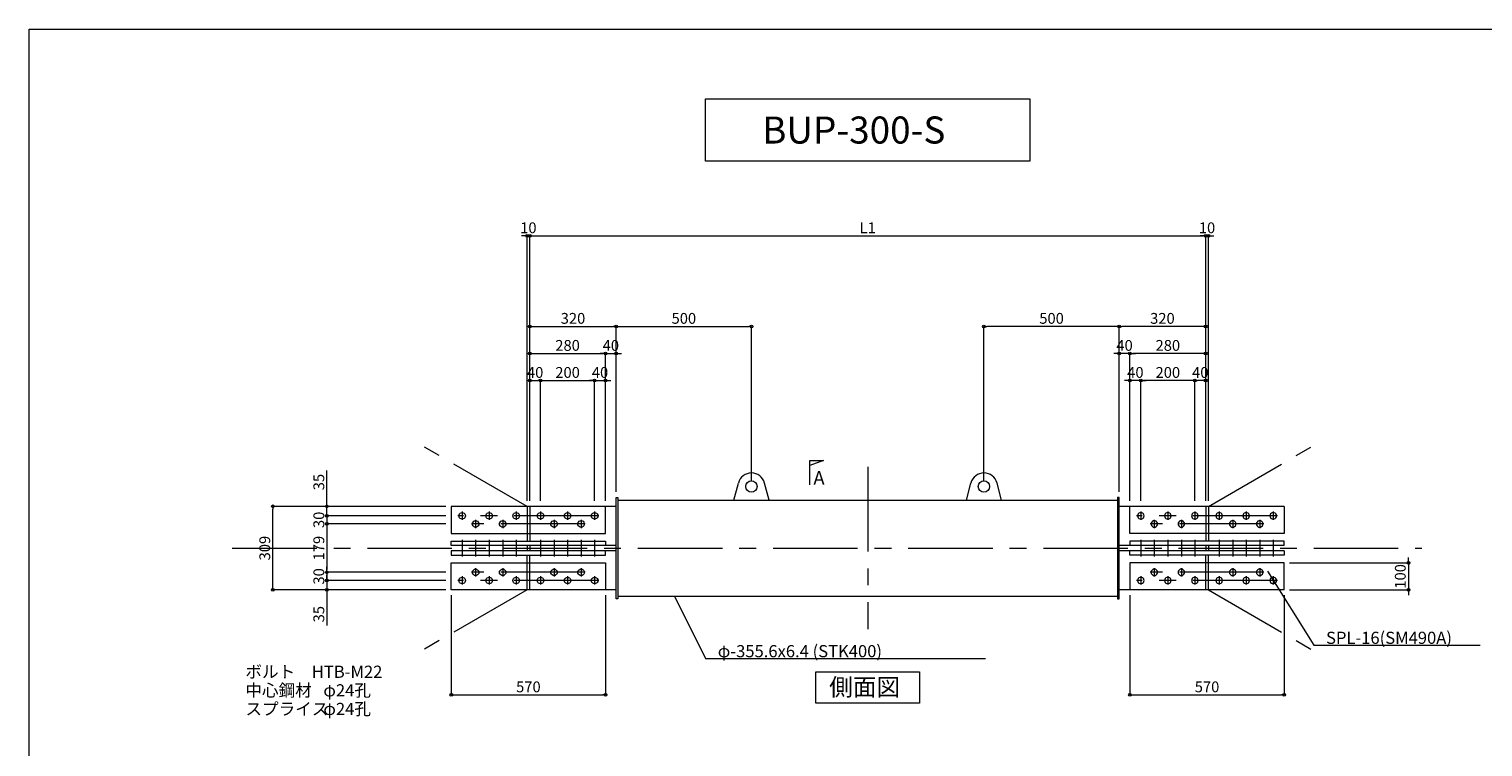
# Model space of a CAD drawing. Extents: x -36776 to -28696, y -63965 to 545.
# Drawn here: x -36776 to -31399, y -61209 to -58555 of the extents above; entities that cross this region are included whole.
import ezdxf

# ---------------------------------------------------------------- set-up
doc = ezdxf.new("R2010")
doc.units = 0
doc.header["$LTSCALE"] = 250
doc.header["$MEASUREMENT"] = 0
doc.header["$PDMODE"] = 35
doc.header["$PDSIZE"] = -3
doc.linetypes.add('CENTER', pattern=[2, 1.25, -0.25, 0.25, -0.25])
doc.layers.get('0').update_dxf_attribs({"linetype": 'CONTINUOUS'})
doc.layers.get('DEFPOINTS').update_dxf_attribs({"linetype": 'CONTINUOUS'})
for name, color, linetype, lineweight in [('BUP', 7, 'CONTINUOUS', 13), ('BUP_DIM', 3, 'CONTINUOUS', 9), ('BUP_LINE', 4, 'CENTER', 9), ('BUP_TEXT', 2, 'CONTINUOUS', 9), ('BUP_WAKU', 9, 'CONTINUOUS', 9)]:
    doc.layers.add(name, color=color, linetype=linetype, lineweight=lineweight)
doc.styles.get("Standard").update_dxf_attribs({"font": 'romans.shx', "bigfont": 'bigfont.shx'})
doc.dimstyles.get("Standard").update_dxf_attribs({"dimscale": 20, "dimtxt": 2, "dimasz": 0.5, "dimexe": 0, "dimexo": 1, "dimgap": 0.5, "dimtad": 1, "dimdec": 1, "dimzin": 9, "dimdsep": 46, "dimtxsty": 'Standard', "dimblk": 'ORIGIN', "dimcen": 0, "dimclrd": 256, "dimclre": 256, "dimclrt": 256, "dimadec": 0, "dimazin": 0, "dimtfac": 1, "dimtdec": 1, "dimtix": 1, "dimtmove": 0, "dimatfit": 3, "dimfxl": 0, "dimtolj": 1, "dimtzin": 0, "dimlwd": -1, "dimlwe": -1, "dimarcsym": 0})

# ---------------------------------------------------------------- blocks, each defined once
blk = doc.blocks.new('_Origin')
at = {"color": 0, "linetype": 'ByBlock', "lineweight": -2}
blk.add_line((0, 0), (-1, 0), dxfattribs=at)
blk.add_circle((0, 0), 0.5, dxfattribs=at)
blk = doc.blocks.new('*D482')
at = {"layer": 'BUP_DIM', "transparency": 16777216}
for p, q in [((-32114.3, -60528.8), (-31674.5, -60528.8)), ((-31674.5, -60518.8), (-31674.5, -60508.8)), ((-31674.5, -60528.8), (-31674.5, -60628.8)), ((-32114.3, -60628.8), (-31674.5, -60628.8)), ((-31674.5, -60638.8), (-31674.5, -60648.8))]:
    blk.add_line(p, q, dxfattribs=at)
at = {"layer": 'DEFPOINTS', "color": 0, "transparency": 16777216}
for p in [(-32134.3, -60528.8), (-32134.3, -60628.8), (-31674.5, -60628.8)]:
    blk.add_point(p, dxfattribs=at)
at = {"layer": 'BUP_DIM', "transparency": 16777216, "xscale": 10, "yscale": 10, "zscale": 10}
for p, rotation in [((-31674.5, -60528.8), 270), ((-31674.5, -60628.8), 90)]:
    blk.add_blockref('_Origin', p, dxfattribs=dict(at, rotation=rotation))
at = {"layer": 'BUP_DIM', "transparency": 16777216, "insert": (-31704.5, -60578.8), "char_height": 40, "attachment_point": 5, "rotation": 90}
blk.add_mtext('\\A1;100', dxfattribs=at)
blk = doc.blocks.new('*D483')
at = {"layer": 'BUP_DIM', "transparency": 16777216}
for p, q in [((-35214.3, -60648.8), (-35214.3, -61017.3)), ((-34644.3, -60648.8), (-34644.3, -61017.3)), ((-35204.3, -61017.3), (-34654.3, -61017.3))]:
    blk.add_line(p, q, dxfattribs=at)
at = {"layer": 'DEFPOINTS', "color": 0, "transparency": 16777216}
for p in [(-35214.3, -60628.8), (-34644.3, -60628.8), (-34644.3, -61017.3)]:
    blk.add_point(p, dxfattribs=at)
at = {"layer": 'BUP_DIM', "transparency": 16777216, "xscale": 10, "yscale": 10, "zscale": 10, "rotation": 180}
blk.add_blockref('_Origin', (-35214.3, -61017.3), dxfattribs=at)
at = {"layer": 'BUP_DIM', "transparency": 16777216, "xscale": 10, "yscale": 10, "zscale": 10}
blk.add_blockref('_Origin', (-34644.3, -61017.3), dxfattribs=at)
at = {"layer": 'BUP_DIM', "transparency": 16777216, "insert": (-34929.3, -60987.3), "char_height": 40, "attachment_point": 5}
blk.add_mtext('\\A1;570', dxfattribs=at)
blk = doc.blocks.new('*D485')
at = {"layer": 'BUP_DIM', "transparency": 16777216}
for p, q in [((-32704.3, -60648.8), (-32704.3, -61017.3)), ((-32134.3, -60648.8), (-32134.3, -61017.3)), ((-32694.3, -61017.3), (-32144.3, -61017.3))]:
    blk.add_line(p, q, dxfattribs=at)
at = {"layer": 'DEFPOINTS', "color": 0, "transparency": 16777216}
for p in [(-32704.3, -60628.8), (-32134.3, -60628.8), (-32134.3, -61017.3)]:
    blk.add_point(p, dxfattribs=at)
at = {"layer": 'BUP_DIM', "transparency": 16777216, "xscale": 10, "yscale": 10, "zscale": 10, "rotation": 180}
blk.add_blockref('_Origin', (-32704.3, -61017.3), dxfattribs=at)
at = {"layer": 'BUP_DIM', "transparency": 16777216, "xscale": 10, "yscale": 10, "zscale": 10}
blk.add_blockref('_Origin', (-32134.3, -61017.3), dxfattribs=at)
at = {"layer": 'BUP_DIM', "transparency": 16777216, "insert": (-32419.3, -60987.3), "char_height": 40, "attachment_point": 5}
blk.add_mtext('\\A1;570', dxfattribs=at)
blk = doc.blocks.new('*D488')
at = {"layer": 'BUP_DIM', "transparency": 16777216}
for p, q in [((-34924.3, -60299.8), (-34924.3, -59319.8)), ((-34914.3, -59319.8), (-32434.3, -59319.8)), ((-32424.3, -60299.8), (-32424.3, -59319.8))]:
    blk.add_line(p, q, dxfattribs=at)
at = {"layer": 'DEFPOINTS', "color": 0, "transparency": 16777216}
for p in [(-32424.3, -59319.8), (-34924.3, -60319.8), (-32424.3, -60319.8)]:
    blk.add_point(p, dxfattribs=at)
at = {"layer": 'BUP_DIM', "transparency": 16777216, "xscale": 10, "yscale": 10, "zscale": 10, "rotation": 180}
blk.add_blockref('_Origin', (-34924.3, -59319.8), dxfattribs=at)
at = {"layer": 'BUP_DIM', "transparency": 16777216, "xscale": 10, "yscale": 10, "zscale": 10}
blk.add_blockref('_Origin', (-32424.3, -59319.8), dxfattribs=at)
at = {"layer": 'BUP_DIM', "transparency": 16777216, "insert": (-33674.3, -59289.8), "char_height": 40, "attachment_point": 5}
blk.add_mtext('\\A1;L1', dxfattribs=at)
blk = doc.blocks.new('*D489')
at = {"layer": 'BUP_DIM', "transparency": 16777216}
for p, q in [((-34944.3, -59319.8), (-34954.3, -59319.8)), ((-34934.3, -60299.8), (-34934.3, -59319.8)), ((-34924.3, -59319.8), (-34934.3, -59319.8)), ((-34924.3, -60299.8), (-34924.3, -59319.8)), ((-34914.3, -59319.8), (-34904.3, -59319.8))]:
    blk.add_line(p, q, dxfattribs=at)
at = {"layer": 'DEFPOINTS', "color": 0, "transparency": 16777216}
for p in [(-34934.3, -59319.8), (-34934.3, -60319.8), (-34924.3, -60319.8)]:
    blk.add_point(p, dxfattribs=at)
at = {"layer": 'BUP_DIM', "transparency": 16777216, "xscale": 10, "yscale": 10, "zscale": 10}
blk.add_blockref('_Origin', (-34934.3, -59319.8), dxfattribs=at)
at = {"layer": 'BUP_DIM', "transparency": 16777216, "xscale": 10, "yscale": 10, "zscale": 10, "rotation": 180}
blk.add_blockref('_Origin', (-34924.3, -59319.8), dxfattribs=at)
at = {"layer": 'BUP_DIM', "transparency": 16777216, "insert": (-34929.3, -59289.8), "char_height": 40, "attachment_point": 5}
blk.add_mtext('\\A1;10', dxfattribs=at)
blk = doc.blocks.new('*D477')
at = {"layer": 'BUP_DIM', "transparency": 16777216}
for p, q in [((-34924.3, -60299.8), (-34924.3, -59654.7)), ((-34914.3, -59654.7), (-34614.3, -59654.7)), ((-34604.3, -60266.5), (-34604.3, -59654.7))]:
    blk.add_line(p, q, dxfattribs=at)
at = {"layer": 'DEFPOINTS', "color": 0, "transparency": 16777216}
for p in [(-34604.3, -59654.7), (-34924.3, -60319.8), (-34604.3, -60286.5)]:
    blk.add_point(p, dxfattribs=at)
at = {"layer": 'BUP_DIM', "transparency": 16777216, "xscale": 10, "yscale": 10, "zscale": 10, "rotation": 180}
blk.add_blockref('_Origin', (-34924.3, -59654.7), dxfattribs=at)
at = {"layer": 'BUP_DIM', "transparency": 16777216, "xscale": 10, "yscale": 10, "zscale": 10}
blk.add_blockref('_Origin', (-34604.3, -59654.7), dxfattribs=at)
at = {"layer": 'BUP_DIM', "transparency": 16777216, "insert": (-34764.3, -59624.7), "char_height": 40, "attachment_point": 5}
blk.add_mtext('\\A1;320', dxfattribs=at)
blk = doc.blocks.new('*D478')
at = {"layer": 'BUP_DIM', "transparency": 16777216}
for p, q in [((-34924.3, -60299.8), (-34924.3, -59854.7)), ((-34914.3, -59854.7), (-34894.3, -59854.7)), ((-34884.3, -60299.8), (-34884.3, -59854.7))]:
    blk.add_line(p, q, dxfattribs=at)
at = {"layer": 'DEFPOINTS', "color": 0, "transparency": 16777216}
for p in [(-34884.3, -59854.7), (-34924.3, -60319.8), (-34884.3, -60319.8)]:
    blk.add_point(p, dxfattribs=at)
at = {"layer": 'BUP_DIM', "transparency": 16777216, "xscale": 10, "yscale": 10, "zscale": 10, "rotation": 180}
blk.add_blockref('_Origin', (-34924.3, -59854.7), dxfattribs=at)
at = {"layer": 'BUP_DIM', "transparency": 16777216, "xscale": 10, "yscale": 10, "zscale": 10}
blk.add_blockref('_Origin', (-34884.3, -59854.7), dxfattribs=at)
at = {"layer": 'BUP_DIM', "transparency": 16777216, "insert": (-34904.3, -59824.7), "char_height": 40, "attachment_point": 5}
blk.add_mtext('\\A1;40', dxfattribs=at)
blk = doc.blocks.new('*D479')
at = {"layer": 'BUP_DIM', "transparency": 16777216}
for p, q in [((-34884.3, -60299.8), (-34884.3, -59854.7)), ((-34874.3, -59854.7), (-34694.3, -59854.7)), ((-34684.3, -60299.8), (-34684.3, -59854.7))]:
    blk.add_line(p, q, dxfattribs=at)
at = {"layer": 'DEFPOINTS', "color": 0, "transparency": 16777216}
for p in [(-34684.3, -59854.7), (-34884.3, -60319.8), (-34684.3, -60319.8)]:
    blk.add_point(p, dxfattribs=at)
at = {"layer": 'BUP_DIM', "transparency": 16777216, "xscale": 10, "yscale": 10, "zscale": 10, "rotation": 180}
blk.add_blockref('_Origin', (-34884.3, -59854.7), dxfattribs=at)
at = {"layer": 'BUP_DIM', "transparency": 16777216, "xscale": 10, "yscale": 10, "zscale": 10}
blk.add_blockref('_Origin', (-34684.3, -59854.7), dxfattribs=at)
at = {"layer": 'BUP_DIM', "transparency": 16777216, "insert": (-34784.3, -59824.7), "char_height": 40, "attachment_point": 5}
blk.add_mtext('\\A1;200', dxfattribs=at)
blk = doc.blocks.new('*D480')
at = {"layer": 'BUP_DIM', "transparency": 16777216}
for p, q in [((-34694.3, -59854.7), (-34704.3, -59854.7)), ((-34684.3, -60299.8), (-34684.3, -59854.7)), ((-34684.3, -59854.7), (-34644.3, -59854.7)), ((-34644.3, -60299.8), (-34644.3, -59854.7)), ((-34634.3, -59854.7), (-34624.3, -59854.7))]:
    blk.add_line(p, q, dxfattribs=at)
at = {"layer": 'DEFPOINTS', "color": 0, "transparency": 16777216}
for p in [(-34644.3, -59854.7), (-34684.3, -60319.8), (-34644.3, -60319.8)]:
    blk.add_point(p, dxfattribs=at)
at = {"layer": 'BUP_DIM', "transparency": 16777216, "xscale": 10, "yscale": 10, "zscale": 10}
blk.add_blockref('_Origin', (-34684.3, -59854.7), dxfattribs=at)
at = {"layer": 'BUP_DIM', "transparency": 16777216, "xscale": 10, "yscale": 10, "zscale": 10, "rotation": 180}
blk.add_blockref('_Origin', (-34644.3, -59854.7), dxfattribs=at)
at = {"layer": 'BUP_DIM', "transparency": 16777216, "insert": (-34664.3, -59824.7), "char_height": 40, "attachment_point": 5}
blk.add_mtext('\\A1;40', dxfattribs=at)
blk = doc.blocks.new('*D481')
at = {"layer": 'BUP_DIM', "transparency": 16777216}
for p, q in [((-34604.3, -60266.5), (-34604.3, -59654.7)), ((-34594.3, -59654.7), (-34114.3, -59654.7)), ((-34104.3, -60226.5), (-34104.3, -59654.7))]:
    blk.add_line(p, q, dxfattribs=at)
at = {"layer": 'DEFPOINTS', "color": 0, "transparency": 16777216}
for p in [(-34104.3, -59654.7), (-34104.3, -60246.5), (-34604.3, -60286.5)]:
    blk.add_point(p, dxfattribs=at)
at = {"layer": 'BUP_DIM', "transparency": 16777216, "xscale": 10, "yscale": 10, "zscale": 10, "rotation": 180}
blk.add_blockref('_Origin', (-34604.3, -59654.7), dxfattribs=at)
at = {"layer": 'BUP_DIM', "transparency": 16777216, "xscale": 10, "yscale": 10, "zscale": 10}
blk.add_blockref('_Origin', (-34104.3, -59654.7), dxfattribs=at)
at = {"layer": 'BUP_DIM', "transparency": 16777216, "insert": (-34354.3, -59624.7), "char_height": 40, "attachment_point": 5}
blk.add_mtext('\\A1;500', dxfattribs=at)
blk = doc.blocks.new('*D461')
at = {"layer": 'BUP_DIM', "transparency": 16777216}
for p, q in [((-32434.3, -59319.8), (-32444.3, -59319.8)), ((-32424.3, -60299.8), (-32424.3, -59319.8)), ((-32424.3, -59319.8), (-32414.3, -59319.8)), ((-32414.3, -60299.8), (-32414.3, -59319.8)), ((-32404.3, -59319.8), (-32394.3, -59319.8))]:
    blk.add_line(p, q, dxfattribs=at)
at = {"layer": 'DEFPOINTS', "color": 0, "transparency": 16777216}
for p in [(-32414.3, -59319.8), (-32424.3, -60319.8), (-32414.3, -60319.8)]:
    blk.add_point(p, dxfattribs=at)
at = {"layer": 'BUP_DIM', "transparency": 16777216, "xscale": 10, "yscale": 10, "zscale": 10}
blk.add_blockref('_Origin', (-32424.3, -59319.8), dxfattribs=at)
at = {"layer": 'BUP_DIM', "transparency": 16777216, "xscale": 10, "yscale": 10, "zscale": 10, "rotation": 180}
blk.add_blockref('_Origin', (-32414.3, -59319.8), dxfattribs=at)
at = {"layer": 'BUP_DIM', "transparency": 16777216, "insert": (-32419.3, -59289.8), "char_height": 40, "attachment_point": 5}
blk.add_mtext('\\A1;10', dxfattribs=at)
blk = doc.blocks.new('*D462')
at = {"layer": 'BUP_DIM', "transparency": 16777216}
for p, q in [((-32744.3, -60266.5), (-32744.3, -59654.7)), ((-32434.3, -59654.7), (-32734.3, -59654.7)), ((-32424.3, -60299.8), (-32424.3, -59654.7))]:
    blk.add_line(p, q, dxfattribs=at)
at = {"layer": 'DEFPOINTS', "color": 0, "transparency": 16777216}
for p in [(-32744.3, -59654.7), (-32744.3, -60286.5), (-32424.3, -60319.8)]:
    blk.add_point(p, dxfattribs=at)
at = {"layer": 'BUP_DIM', "transparency": 16777216, "xscale": 10, "yscale": 10, "zscale": 10, "rotation": 180}
blk.add_blockref('_Origin', (-32744.3, -59654.7), dxfattribs=at)
at = {"layer": 'BUP_DIM', "transparency": 16777216, "xscale": 10, "yscale": 10, "zscale": 10}
blk.add_blockref('_Origin', (-32424.3, -59654.7), dxfattribs=at)
at = {"layer": 'BUP_DIM', "transparency": 16777216, "insert": (-32584.3, -59624.7), "char_height": 40, "attachment_point": 5}
blk.add_mtext('\\A1;320', dxfattribs=at)
blk = doc.blocks.new('*D463')
at = {"layer": 'BUP_DIM', "transparency": 16777216}
for p, q in [((-32464.3, -60299.8), (-32464.3, -59854.7)), ((-32434.3, -59854.7), (-32454.3, -59854.7)), ((-32424.3, -60299.8), (-32424.3, -59854.7))]:
    blk.add_line(p, q, dxfattribs=at)
at = {"layer": 'DEFPOINTS', "color": 0, "transparency": 16777216}
for p in [(-32464.3, -59854.7), (-32464.3, -60319.8), (-32424.3, -60319.8)]:
    blk.add_point(p, dxfattribs=at)
at = {"layer": 'BUP_DIM', "transparency": 16777216, "xscale": 10, "yscale": 10, "zscale": 10, "rotation": 180}
blk.add_blockref('_Origin', (-32464.3, -59854.7), dxfattribs=at)
at = {"layer": 'BUP_DIM', "transparency": 16777216, "xscale": 10, "yscale": 10, "zscale": 10}
blk.add_blockref('_Origin', (-32424.3, -59854.7), dxfattribs=at)
at = {"layer": 'BUP_DIM', "transparency": 16777216, "insert": (-32444.3, -59824.7), "char_height": 40, "attachment_point": 5}
blk.add_mtext('\\A1;40', dxfattribs=at)
blk = doc.blocks.new('*D464')
at = {"layer": 'BUP_DIM', "transparency": 16777216}
for p, q in [((-32664.3, -60299.8), (-32664.3, -59854.7)), ((-32474.3, -59854.7), (-32654.3, -59854.7)), ((-32464.3, -60299.8), (-32464.3, -59854.7))]:
    blk.add_line(p, q, dxfattribs=at)
at = {"layer": 'DEFPOINTS', "color": 0, "transparency": 16777216}
for p in [(-32664.3, -59854.7), (-32664.3, -60319.8), (-32464.3, -60319.8)]:
    blk.add_point(p, dxfattribs=at)
at = {"layer": 'BUP_DIM', "transparency": 16777216, "xscale": 10, "yscale": 10, "zscale": 10, "rotation": 180}
blk.add_blockref('_Origin', (-32664.3, -59854.7), dxfattribs=at)
at = {"layer": 'BUP_DIM', "transparency": 16777216, "xscale": 10, "yscale": 10, "zscale": 10}
blk.add_blockref('_Origin', (-32464.3, -59854.7), dxfattribs=at)
at = {"layer": 'BUP_DIM', "transparency": 16777216, "insert": (-32564.3, -59824.7), "char_height": 40, "attachment_point": 5}
blk.add_mtext('\\A1;200', dxfattribs=at)
blk = doc.blocks.new('*D465')
at = {"layer": 'BUP_DIM', "transparency": 16777216}
for p, q in [((-32714.3, -59854.7), (-32724.3, -59854.7)), ((-32704.3, -60299.8), (-32704.3, -59854.7)), ((-32664.3, -59854.7), (-32704.3, -59854.7)), ((-32664.3, -60299.8), (-32664.3, -59854.7)), ((-32654.3, -59854.7), (-32644.3, -59854.7))]:
    blk.add_line(p, q, dxfattribs=at)
at = {"layer": 'DEFPOINTS', "color": 0, "transparency": 16777216}
for p in [(-32704.3, -59854.7), (-32704.3, -60319.8), (-32664.3, -60319.8)]:
    blk.add_point(p, dxfattribs=at)
at = {"layer": 'BUP_DIM', "transparency": 16777216, "xscale": 10, "yscale": 10, "zscale": 10}
blk.add_blockref('_Origin', (-32704.3, -59854.7), dxfattribs=at)
at = {"layer": 'BUP_DIM', "transparency": 16777216, "xscale": 10, "yscale": 10, "zscale": 10, "rotation": 180}
blk.add_blockref('_Origin', (-32664.3, -59854.7), dxfattribs=at)
at = {"layer": 'BUP_DIM', "transparency": 16777216, "insert": (-32684.3, -59824.7), "char_height": 40, "attachment_point": 5}
blk.add_mtext('\\A1;40', dxfattribs=at)
blk = doc.blocks.new('*D466')
at = {"layer": 'BUP_DIM', "transparency": 16777216}
for p, q in [((-33244.3, -60226.5), (-33244.3, -59654.7)), ((-32754.3, -59654.7), (-33234.3, -59654.7)), ((-32744.3, -60266.5), (-32744.3, -59654.7))]:
    blk.add_line(p, q, dxfattribs=at)
at = {"layer": 'DEFPOINTS', "color": 0, "transparency": 16777216}
for p in [(-33244.3, -59654.7), (-33244.3, -60246.5), (-32744.3, -60286.5)]:
    blk.add_point(p, dxfattribs=at)
at = {"layer": 'BUP_DIM', "transparency": 16777216, "xscale": 10, "yscale": 10, "zscale": 10, "rotation": 180}
blk.add_blockref('_Origin', (-33244.3, -59654.7), dxfattribs=at)
at = {"layer": 'BUP_DIM', "transparency": 16777216, "xscale": 10, "yscale": 10, "zscale": 10}
blk.add_blockref('_Origin', (-32744.3, -59654.7), dxfattribs=at)
at = {"layer": 'BUP_DIM', "transparency": 16777216, "insert": (-32994.3, -59624.7), "char_height": 40, "attachment_point": 5}
blk.add_mtext('\\A1;500', dxfattribs=at)
blk = doc.blocks.new('*D467')
at = {"layer": 'BUP_DIM', "transparency": 16777216}
for p, q in [((-35674.3, -60583.8), (-35674.3, -60573.8)), ((-35234.3, -60593.8), (-35674.3, -60593.8)), ((-35674.3, -60593.8), (-35674.3, -60628.8)), ((-35234.3, -60628.8), (-35674.3, -60628.8)), ((-35674.3, -60638.8), (-35674.3, -60760.9))]:
    blk.add_line(p, q, dxfattribs=at)
at = {"layer": 'DEFPOINTS', "color": 0, "transparency": 16777216}
for p in [(-35674.3, -60593.8), (-35214.3, -60593.8), (-35214.3, -60628.8)]:
    blk.add_point(p, dxfattribs=at)
at = {"layer": 'BUP_DIM', "transparency": 16777216, "xscale": 10, "yscale": 10, "zscale": 10}
for p, rotation in [((-35674.3, -60593.8), 270), ((-35674.3, -60628.8), 90)]:
    blk.add_blockref('_Origin', p, dxfattribs=dict(at, rotation=rotation))
at = {"layer": 'BUP_DIM', "transparency": 16777216, "insert": (-35704.3, -60718.6), "char_height": 40, "attachment_point": 5, "rotation": 90}
blk.add_mtext('\\A1;35', dxfattribs=at)
blk = doc.blocks.new('*D468')
at = {"layer": 'BUP_DIM', "transparency": 16777216}
for p, q in [((-35674.3, -60309.8), (-35674.3, -60187.7)), ((-35234.3, -60319.8), (-35674.3, -60319.8)), ((-35674.3, -60354.8), (-35674.3, -60319.8)), ((-35234.3, -60354.8), (-35674.3, -60354.8)), ((-35674.3, -60364.8), (-35674.3, -60374.8))]:
    blk.add_line(p, q, dxfattribs=at)
at = {"layer": 'DEFPOINTS', "color": 0, "transparency": 16777216}
for p in [(-35214.3, -60319.8), (-35674.3, -60354.8), (-35214.3, -60354.8)]:
    blk.add_point(p, dxfattribs=at)
at = {"layer": 'BUP_DIM', "transparency": 16777216, "xscale": 10, "yscale": 10, "zscale": 10}
for p, rotation in [((-35674.3, -60319.8), 270), ((-35674.3, -60354.8), 90)]:
    blk.add_blockref('_Origin', p, dxfattribs=dict(at, rotation=rotation))
at = {"layer": 'BUP_DIM', "transparency": 16777216, "insert": (-35704.3, -60230.1), "char_height": 40, "attachment_point": 5, "rotation": 90}
blk.add_mtext('\\A1;35', dxfattribs=at)
blk = doc.blocks.new('*D469')
at = {"layer": 'BUP_DIM', "transparency": 16777216}
for p, q in [((-35234.3, -60319.8), (-35874.3, -60319.8)), ((-35874.3, -60618.8), (-35874.3, -60329.8)), ((-35234.3, -60628.8), (-35874.3, -60628.8))]:
    blk.add_line(p, q, dxfattribs=at)
at = {"layer": 'DEFPOINTS', "color": 0, "transparency": 16777216}
for p in [(-35874.3, -60319.8), (-35214.3, -60319.8), (-35214.3, -60628.8)]:
    blk.add_point(p, dxfattribs=at)
at = {"layer": 'BUP_DIM', "transparency": 16777216, "xscale": 10, "yscale": 10, "zscale": 10}
for p, rotation in [((-35874.3, -60319.8), 90), ((-35874.3, -60628.8), 270)]:
    blk.add_blockref('_Origin', p, dxfattribs=dict(at, rotation=rotation))
at = {"layer": 'BUP_DIM', "transparency": 16777216, "insert": (-35904.3, -60474.3), "char_height": 40, "attachment_point": 5, "rotation": 90}
blk.add_mtext('\\A1;309', dxfattribs=at)
blk = doc.blocks.new('*D470')
at = {"layer": 'BUP_DIM', "transparency": 16777216}
for p, q in [((-35674.3, -60553.8), (-35674.3, -60543.8)), ((-35234.3, -60563.8), (-35674.3, -60563.8)), ((-35674.3, -60563.8), (-35674.3, -60593.8)), ((-35234.3, -60593.8), (-35674.3, -60593.8)), ((-35674.3, -60603.8), (-35674.3, -60613.8))]:
    blk.add_line(p, q, dxfattribs=at)
at = {"layer": 'DEFPOINTS', "color": 0, "transparency": 16777216}
for p in [(-35674.3, -60593.8), (-35214.3, -60563.8), (-35214.3, -60593.8)]:
    blk.add_point(p, dxfattribs=at)
at = {"layer": 'BUP_DIM', "transparency": 16777216, "xscale": 10, "yscale": 10, "zscale": 10}
for p, rotation in [((-35674.3, -60563.8), 270), ((-35674.3, -60593.8), 90)]:
    blk.add_blockref('_Origin', p, dxfattribs=dict(at, rotation=rotation))
at = {"layer": 'BUP_DIM', "transparency": 16777216, "insert": (-35704.3, -60578.8), "char_height": 40, "attachment_point": 5, "rotation": 90}
blk.add_mtext('\\A1;30', dxfattribs=at)
blk = doc.blocks.new('*D471')
at = {"layer": 'BUP_DIM', "transparency": 16777216}
for p, q in [((-35674.3, -60344.8), (-35674.3, -60334.8)), ((-35234.3, -60354.8), (-35674.3, -60354.8)), ((-35674.3, -60354.8), (-35674.3, -60384.8)), ((-35234.3, -60384.8), (-35674.3, -60384.8)), ((-35674.3, -60394.8), (-35674.3, -60404.8))]:
    blk.add_line(p, q, dxfattribs=at)
at = {"layer": 'DEFPOINTS', "color": 0, "transparency": 16777216}
for p in [(-35214.3, -60354.8), (-35674.3, -60384.8), (-35214.3, -60384.8)]:
    blk.add_point(p, dxfattribs=at)
at = {"layer": 'BUP_DIM', "transparency": 16777216, "xscale": 10, "yscale": 10, "zscale": 10}
for p, rotation in [((-35674.3, -60354.8), 270), ((-35674.3, -60384.8), 90)]:
    blk.add_blockref('_Origin', p, dxfattribs=dict(at, rotation=rotation))
at = {"layer": 'BUP_DIM', "transparency": 16777216, "insert": (-35704.3, -60369.8), "char_height": 40, "attachment_point": 5, "rotation": 90}
blk.add_mtext('\\A1;30', dxfattribs=at)
blk = doc.blocks.new('*D472')
at = {"layer": 'BUP_DIM', "transparency": 16777216}
for p, q in [((-35234.3, -60384.8), (-35674.3, -60384.8)), ((-35674.3, -60394.8), (-35674.3, -60553.8)), ((-35234.3, -60563.8), (-35674.3, -60563.8))]:
    blk.add_line(p, q, dxfattribs=at)
at = {"layer": 'DEFPOINTS', "color": 0, "transparency": 16777216}
for p in [(-35214.3, -60384.8), (-35674.3, -60563.8), (-35214.3, -60563.8)]:
    blk.add_point(p, dxfattribs=at)
at = {"layer": 'BUP_DIM', "transparency": 16777216, "xscale": 10, "yscale": 10, "zscale": 10}
for p, rotation in [((-35674.3, -60384.8), 90), ((-35674.3, -60563.8), 270)]:
    blk.add_blockref('_Origin', p, dxfattribs=dict(at, rotation=rotation))
at = {"layer": 'BUP_DIM', "transparency": 16777216, "insert": (-35704.3, -60474.3), "char_height": 40, "attachment_point": 5, "rotation": 90}
blk.add_mtext('\\A1;179', dxfattribs=at)
blk = doc.blocks.new('*D580')
at = {"layer": 'BUP_DIM', "transparency": 16777216}
for p, q in [((-34924.3, -60299.8), (-34924.3, -59754.7)), ((-34914.3, -59754.7), (-34654.3, -59754.7)), ((-34644.3, -60299.8), (-34644.3, -59754.7))]:
    blk.add_line(p, q, dxfattribs=at)
at = {"layer": 'DEFPOINTS', "color": 0, "transparency": 16777216}
for p in [(-34644.3, -59754.7), (-34924.3, -60319.8), (-34644.3, -60319.8)]:
    blk.add_point(p, dxfattribs=at)
at = {"layer": 'BUP_DIM', "transparency": 16777216, "xscale": 10, "yscale": 10, "zscale": 10, "rotation": 180}
blk.add_blockref('_Origin', (-34924.3, -59754.7), dxfattribs=at)
at = {"layer": 'BUP_DIM', "transparency": 16777216, "xscale": 10, "yscale": 10, "zscale": 10}
blk.add_blockref('_Origin', (-34644.3, -59754.7), dxfattribs=at)
at = {"layer": 'BUP_DIM', "transparency": 16777216, "insert": (-34784.3, -59724.7), "char_height": 40, "attachment_point": 5}
blk.add_mtext('\\A1;280', dxfattribs=at)
blk = doc.blocks.new('*D581')
at = {"layer": 'BUP_DIM', "transparency": 16777216}
for p, q in [((-34654.3, -59754.7), (-34664.3, -59754.7)), ((-34644.3, -60299.8), (-34644.3, -59754.7)), ((-34644.3, -59754.7), (-34604.3, -59754.7)), ((-34604.3, -60266.5), (-34604.3, -59754.7)), ((-34594.3, -59754.7), (-34584.3, -59754.7))]:
    blk.add_line(p, q, dxfattribs=at)
at = {"layer": 'DEFPOINTS', "color": 0, "transparency": 16777216}
for p in [(-34604.3, -59754.7), (-34644.3, -60319.8), (-34604.3, -60286.5)]:
    blk.add_point(p, dxfattribs=at)
at = {"layer": 'BUP_DIM', "transparency": 16777216, "xscale": 10, "yscale": 10, "zscale": 10}
blk.add_blockref('_Origin', (-34644.3, -59754.7), dxfattribs=at)
at = {"layer": 'BUP_DIM', "transparency": 16777216, "xscale": 10, "yscale": 10, "zscale": 10, "rotation": 180}
blk.add_blockref('_Origin', (-34604.3, -59754.7), dxfattribs=at)
at = {"layer": 'BUP_DIM', "transparency": 16777216, "insert": (-34624.3, -59724.7), "char_height": 40, "attachment_point": 5}
blk.add_mtext('\\A1;40', dxfattribs=at)
blk = doc.blocks.new('*D582')
at = {"layer": 'BUP_DIM', "transparency": 16777216}
for p, q in [((-32704.3, -60299.8), (-32704.3, -59754.7)), ((-32434.3, -59754.7), (-32694.3, -59754.7)), ((-32424.3, -60299.8), (-32424.3, -59754.7))]:
    blk.add_line(p, q, dxfattribs=at)
at = {"layer": 'DEFPOINTS', "color": 0, "transparency": 16777216}
for p in [(-32704.3, -59754.7), (-32704.3, -60319.8), (-32424.3, -60319.8)]:
    blk.add_point(p, dxfattribs=at)
at = {"layer": 'BUP_DIM', "transparency": 16777216, "xscale": 10, "yscale": 10, "zscale": 10, "rotation": 180}
blk.add_blockref('_Origin', (-32704.3, -59754.7), dxfattribs=at)
at = {"layer": 'BUP_DIM', "transparency": 16777216, "xscale": 10, "yscale": 10, "zscale": 10}
blk.add_blockref('_Origin', (-32424.3, -59754.7), dxfattribs=at)
at = {"layer": 'BUP_DIM', "transparency": 16777216, "insert": (-32564.3, -59724.7), "char_height": 40, "attachment_point": 5}
blk.add_mtext('\\A1;280', dxfattribs=at)
blk = doc.blocks.new('*D583')
at = {"layer": 'BUP_DIM', "transparency": 16777216}
for p, q in [((-32754.3, -59754.7), (-32764.3, -59754.7)), ((-32744.3, -60266.5), (-32744.3, -59754.7)), ((-32704.3, -59754.7), (-32744.3, -59754.7)), ((-32704.3, -60299.8), (-32704.3, -59754.7)), ((-32694.3, -59754.7), (-32684.3, -59754.7))]:
    blk.add_line(p, q, dxfattribs=at)
at = {"layer": 'DEFPOINTS', "color": 0, "transparency": 16777216}
for p in [(-32744.3, -59754.7), (-32744.3, -60286.5), (-32704.3, -60319.8)]:
    blk.add_point(p, dxfattribs=at)
at = {"layer": 'BUP_DIM', "transparency": 16777216, "xscale": 10, "yscale": 10, "zscale": 10}
blk.add_blockref('_Origin', (-32744.3, -59754.7), dxfattribs=at)
at = {"layer": 'BUP_DIM', "transparency": 16777216, "xscale": 10, "yscale": 10, "zscale": 10, "rotation": 180}
blk.add_blockref('_Origin', (-32704.3, -59754.7), dxfattribs=at)
at = {"layer": 'BUP_DIM', "transparency": 16777216, "insert": (-32724.3, -59724.7), "char_height": 40, "attachment_point": 5}
blk.add_mtext('\\A1;40', dxfattribs=at)

msp = doc.modelspace()

# ---------------------------------------------------------------- linework, layer by layer
at = {"layer": 'BUP'}
for p, q in [((-34169.34, -60296.52), (-34152.67, -60233.69)), ((-34039.34, -60296.52), (-34056.01, -60233.69)), ((-33309.34, -60296.52), (-33292.67, -60233.69)), ((-33179.34, -60296.52), (-33196.01, -60233.69)), ((-35214.34, -60319.82), (-35214.34, -60419.82)), ((-34604.34, -60319.82), (-35214.34, -60319.82)), ((-34644.34, -60419.82), (-34644.34, -60319.82)), ((-34604.34, -60662.12), (-34604.34, -60286.52)), ((-34604.34, -60286.52), (-34598.34, -60286.52)), ((-34598.34, -60286.52), (-34598.34, -60662.12)), ((-34598.34, -60296.52), (-32750.34, -60296.52)), ((-32744.34, -60286.52), (-32750.34, -60286.52)), ((-32750.34, -60286.52), (-32750.34, -60662.12)), ((-32744.34, -60662.12), (-32744.34, -60286.52)), ((-32134.34, -60319.82), (-32744.34, -60319.82)), ((-32704.34, -60419.82), (-32704.34, -60319.82)), ((-32134.34, -60319.82), (-32134.34, -60419.82)), ((-35214.34, -60419.82), (-34644.34, -60419.82)), ((-32134.34, -60419.82), (-32704.34, -60419.82)), ((-35214.34, -60448.82), (-34644.34, -60448.82)), ((-35214.34, -60464.82), (-35214.34, -60448.82)), ((-34604.34, -60464.82), (-35214.34, -60464.82)), ((-35214.34, -60483.82), (-35214.34, -60499.82)), ((-34604.34, -60483.82), (-35214.34, -60483.82)), ((-34644.34, -60448.82), (-34644.34, -60464.82)), ((-34644.34, -60499.82), (-34644.34, -60483.82)), ((-32134.34, -60464.82), (-32744.34, -60464.82)), ((-32134.34, -60483.82), (-32744.34, -60483.82)), ((-32704.34, -60448.82), (-32704.34, -60464.82)), ((-32134.34, -60448.82), (-32704.34, -60448.82)), ((-32704.34, -60499.82), (-32704.34, -60483.82)), ((-32134.34, -60464.82), (-32134.34, -60448.82)), ((-32134.34, -60483.82), (-32134.34, -60499.82)), ((-35214.34, -60499.82), (-34644.34, -60499.82)), ((-35214.34, -60528.82), (-34644.34, -60528.82)), ((-35214.34, -60628.82), (-35214.34, -60528.82)), ((-34644.34, -60528.82), (-34644.34, -60628.82)), ((-32134.34, -60499.82), (-32704.34, -60499.82)), ((-32704.34, -60528.82), (-32704.34, -60628.82)), ((-32134.34, -60528.82), (-32704.34, -60528.82)), ((-32134.34, -60628.82), (-32134.34, -60528.82)), ((-34604.34, -60628.82), (-35214.34, -60628.82)), ((-34598.34, -60652.12), (-32750.34, -60652.12)), ((-32134.34, -60628.82), (-32744.34, -60628.82)), ((-34598.34, -60662.12), (-34604.34, -60662.12)), ((-32750.34, -60662.12), (-32744.34, -60662.12))]:
    msp.add_line(p, q, dxfattribs=at)
for centre in [(-34104.34, -60246.52), (-33244.34, -60246.52)]:
    msp.add_circle(centre, 21, dxfattribs=at)
for centre in [(-34104.34, -60246.52), (-33244.34, -60246.52)]:
    msp.add_arc(centre, 50, 14.9, 165.1, dxfattribs=at)
for centre in [(-35174.34, -60354.82), (-35124.34, -60384.82), (-35074.34, -60354.82), (-35024.34, -60384.82), (-34974.34, -60354.82), (-34884.34, -60354.82), (-34834.34, -60384.82), (-34784.34, -60354.82), (-34734.34, -60384.82), (-34684.34, -60354.82), (-35174.34, -60593.82), (-35124.34, -60563.82), (-35074.34, -60593.82), (-35024.34, -60563.82), (-34974.34, -60593.82), (-34884.34, -60593.82), (-34834.34, -60563.82), (-34784.34, -60593.82), (-34734.34, -60563.82), (-34684.34, -60593.82)]:
    msp.add_ellipse(centre, major_axis=(8.49, 8.49), ratio=1, start_param=5.497787143781596, end_param=11.78097245096118, dxfattribs=at)
at = {"layer": 'BUP', "extrusion": (0, 0, -1)}
for centre in [(-32664.34, -60354.82), (-32614.34, -60384.82), (-32564.34, -60354.82), (-32514.34, -60384.82), (-32464.34, -60354.82), (-32374.34, -60354.82), (-32324.34, -60384.82), (-32274.34, -60354.82), (-32224.34, -60384.82), (-32174.34, -60354.82), (-32664.34, -60593.82), (-32614.34, -60563.82), (-32564.34, -60593.82), (-32514.34, -60563.82), (-32464.34, -60593.82), (-32374.34, -60593.82), (-32324.34, -60563.82), (-32274.34, -60593.82), (-32224.34, -60563.82), (-32174.34, -60593.82)]:
    msp.add_ellipse(centre, major_axis=(-8.49, 8.49), ratio=1, start_param=5.497787143781646, end_param=11.78097245096123, dxfattribs=at)
at = {"layer": 'BUP_DIM'}
for p, q in [((-32195.19, -60559.33), (-32024.16, -60833.48)), ((-34389.32, -60652.12), (-34273.94, -60882.89)), ((-32024.16, -60833.48), (-31408.55, -60833.48)), ((-34273.94, -60882.88), (-33238.94, -60882.88))]:
    msp.add_line(p, q, dxfattribs=at)
at = {"layer": 'BUP_LINE'}
for p, q in [((-34934.34, -60319.82), (-35364.34, -60071.56)), ((-32414.34, -60319.82), (-31984.34, -60071.56)), ((-33674.34, -60174.32), (-33674.34, -60774.32)), ((-34934.34, -60319.82), (-34934.34, -60419.82)), ((-34924.34, -60319.82), (-34924.34, -60419.82)), ((-32424.34, -60319.82), (-32424.34, -60419.82)), ((-32414.34, -60319.82), (-32414.34, -60419.82)), ((-34668.84, -60354.82), (-35189.84, -60354.82)), ((-35174.34, -60339.32), (-35174.34, -60370.32)), ((-35124.34, -60369.32), (-35124.34, -60400.32)), ((-35074.34, -60339.32), (-35074.34, -60370.32)), ((-35024.34, -60369.32), (-35024.34, -60400.32)), ((-34974.34, -60339.32), (-34974.34, -60370.32)), ((-34884.34, -60339.32), (-34884.34, -60370.32)), ((-34834.34, -60369.32), (-34834.34, -60400.32)), ((-34784.34, -60339.32), (-34784.34, -60370.32)), ((-34734.34, -60369.32), (-34734.34, -60400.32)), ((-34684.34, -60339.32), (-34684.34, -60370.32)), ((-32158.84, -60354.82), (-32679.84, -60354.82)), ((-32664.34, -60339.32), (-32664.34, -60370.32)), ((-32614.34, -60369.32), (-32614.34, -60400.32)), ((-32564.34, -60339.32), (-32564.34, -60370.32)), ((-32514.34, -60369.32), (-32514.34, -60400.32)), ((-32464.34, -60339.32), (-32464.34, -60370.32)), ((-32374.34, -60339.32), (-32374.34, -60370.32)), ((-32324.34, -60369.32), (-32324.34, -60400.32)), ((-32274.34, -60339.32), (-32274.34, -60370.32)), ((-32224.34, -60369.32), (-32224.34, -60400.32)), ((-32174.34, -60339.32), (-32174.34, -60370.32)), ((-34718.84, -60384.82), (-35139.84, -60384.82)), ((-34934.34, -60419.82), (-34934.34, -60448.82)), ((-34924.34, -60419.82), (-34924.34, -60448.82)), ((-32208.84, -60384.82), (-32629.84, -60384.82)), ((-32424.34, -60419.82), (-32424.34, -60448.82)), ((-32414.34, -60419.82), (-32414.34, -60448.82)), ((-36024.34, -60474.32), (-31624.34, -60474.32)), ((-35174.34, -60443.72), (-35174.34, -60504.92)), ((-35124.34, -60443.72), (-35124.34, -60504.92)), ((-35074.34, -60443.72), (-35074.34, -60504.92)), ((-35024.34, -60443.72), (-35024.34, -60504.92)), ((-34974.34, -60443.72), (-34974.34, -60504.92)), ((-34934.34, -60464.82), (-34934.34, -60483.82)), ((-34924.34, -60464.82), (-34924.34, -60483.82)), ((-34884.34, -60443.72), (-34884.34, -60504.92)), ((-34834.34, -60443.72), (-34834.34, -60504.92)), ((-34784.34, -60443.72), (-34784.34, -60504.92)), ((-34734.34, -60443.72), (-34734.34, -60504.92)), ((-34684.34, -60443.72), (-34684.34, -60504.92)), ((-32664.34, -60443.72), (-32664.34, -60504.92)), ((-32614.34, -60443.72), (-32614.34, -60504.92)), ((-32564.34, -60443.72), (-32564.34, -60504.92)), ((-32514.34, -60443.72), (-32514.34, -60504.92)), ((-32464.34, -60443.72), (-32464.34, -60504.92)), ((-32424.34, -60464.82), (-32424.34, -60483.82)), ((-32414.34, -60464.82), (-32414.34, -60483.82)), ((-32374.34, -60443.72), (-32374.34, -60504.92)), ((-32324.34, -60443.72), (-32324.34, -60504.92)), ((-32274.34, -60443.72), (-32274.34, -60504.92)), ((-32224.34, -60443.72), (-32224.34, -60504.92)), ((-32174.34, -60443.72), (-32174.34, -60504.92)), ((-34934.34, -60528.82), (-34934.34, -60499.82)), ((-34934.34, -60628.82), (-34934.34, -60528.82)), ((-34924.34, -60528.82), (-34924.34, -60499.82)), ((-34924.34, -60628.82), (-34924.34, -60528.82)), ((-32424.34, -60528.82), (-32424.34, -60499.82)), ((-32424.34, -60628.82), (-32424.34, -60528.82)), ((-32414.34, -60528.82), (-32414.34, -60499.82)), ((-32414.34, -60628.82), (-32414.34, -60528.82)), ((-34668.84, -60593.82), (-35189.84, -60593.82)), ((-35174.34, -60578.32), (-35174.34, -60609.32)), ((-34718.84, -60563.82), (-35139.84, -60563.82)), ((-35124.34, -60548.32), (-35124.34, -60579.32)), ((-35074.34, -60578.32), (-35074.34, -60609.32)), ((-35024.34, -60548.32), (-35024.34, -60579.32)), ((-34974.34, -60578.32), (-34974.34, -60609.32)), ((-34884.34, -60578.32), (-34884.34, -60609.32)), ((-34834.34, -60548.32), (-34834.34, -60579.32)), ((-34784.34, -60578.32), (-34784.34, -60609.32)), ((-34734.34, -60548.32), (-34734.34, -60579.32)), ((-34684.34, -60578.32), (-34684.34, -60609.32)), ((-32158.84, -60593.82), (-32679.84, -60593.82)), ((-32664.34, -60578.32), (-32664.34, -60609.32)), ((-32208.84, -60563.82), (-32629.84, -60563.82)), ((-32614.34, -60548.32), (-32614.34, -60579.32)), ((-32564.34, -60578.32), (-32564.34, -60609.32)), ((-32514.34, -60548.32), (-32514.34, -60579.32)), ((-32464.34, -60578.32), (-32464.34, -60609.32)), ((-32374.34, -60578.32), (-32374.34, -60609.32)), ((-32324.34, -60548.32), (-32324.34, -60579.32)), ((-32274.34, -60578.32), (-32274.34, -60609.32)), ((-32224.34, -60548.32), (-32224.34, -60579.32)), ((-32174.34, -60578.32), (-32174.34, -60609.32)), ((-34934.34, -60628.82), (-35364.34, -60877.08)), ((-32414.34, -60628.82), (-31984.34, -60877.08))]:
    msp.add_line(p, q, dxfattribs=at)
at = {"layer": 'BUP_TEXT'}
for p, q in [((-34274.34, -58812.71), (-33074.34, -58812.72)), ((-34274.34, -59043.71), (-34274.34, -58812.71)), ((-33074.34, -58812.72), (-33074.34, -59043.72)), ((-33074.34, -59043.72), (-34274.34, -59043.71)), ((-33888.18, -60240.39), (-33888.18, -60150.39)), ((-33888.18, -60150.39), (-33838.18, -60150.39)), ((-33838.18, -60150.39), (-33888.18, -60168.59)), ((-33866.34, -60931.97), (-33482.34, -60931.97)), ((-33866.34, -61047.17), (-33866.34, -60931.97)), ((-33482.34, -60931.97), (-33482.34, -61047.17)), ((-33482.34, -61047.17), (-33866.34, -61047.17))]:
    msp.add_line(p, q, dxfattribs=at)
at = {"layer": 'BUP_WAKU'}
for p, q in [((-36775.96, -63964.92), (-36775.96, -58554.92)), ((-36775.96, -58554.92), (-28695.96, -58554.92))]:
    msp.add_line(p, q, dxfattribs=at)

# ---------------------------------------------------------------- texts
at = {"layer": 'BUP_TEXT'}
for s, height, p in [('BUP-300-S', 100, (-34064.58, -58978.21)), ('A', 50, (-33875.12, -60239.65)), ('SPL-16(SM490A)', 45, (-31979.16, -60828.48)), ('φ-355.6x6.4 (STK400) ', 45, (-34228.94, -60877.88)), ('ボルト\u3000HTB-M22 ', 45, (-35975.92, -60954.02)), ('中心鋼材', 45, (-35975.92, -61022.74)), ('φ24孔', 45, (-35687.69, -61022.74)), ('側面図', 64, (-33816.61, -61020.03)), ('スプライス', 45, (-35975.92, -61091.46)), ('φ24孔', 45, (-35687.69, -61091.46))]:
    msp.add_text(s, height=height, dxfattribs=at).set_placement(p)

# ---------------------------------------------------------------- dimensions: what is measured, and where the dimension line sits
at = {"layer": 'BUP_DIM'}
for base, p1, p2, picture, middle in [((-34934.34, -59319.82), (-34924.34, -60319.82), (-34934.34, -60319.82), '*D489', (-34929.34, -59289.82)), ((-34604.34, -59654.67), (-34924.34, -60319.82), (-34604.34, -60286.52), '*D477', (-34764.34, -59624.67)), ((-34104.34, -59654.67), (-34604.34, -60286.52), (-34104.34, -60246.52), '*D481', (-34354.34, -59624.67)), ((-34644.34, -59754.67), (-34924.34, -60319.82), (-34644.34, -60319.82), '*D580', (-34784.34, -59724.67)), ((-34604.34, -59754.67), (-34644.34, -60319.82), (-34604.34, -60286.52), '*D581', (-34624.34, -59724.67)), ((-34684.34, -59854.67), (-34884.34, -60319.82), (-34684.34, -60319.82), '*D479', (-34784.34, -59824.67)), ((-34644.34, -61017.32), (-35214.34, -60628.82), (-34644.34, -60628.82), '*D483', (-34929.34, -60987.32)), ((-32134.34, -61017.32), (-32704.34, -60628.82), (-32134.34, -60628.82), '*D485', (-32419.34, -60987.32))]:
    dim = msp.add_linear_dim(base=base, p1=p1, p2=p2, dimstyle='Standard', dxfattribs=at)
    dim.commit()
    dim.dimension.update_dxf_attribs({"geometry": picture, "text_midpoint": middle})
dim = msp.add_linear_dim(base=(-32424.34, -59319.82), p1=(-34924.34, -60319.82), p2=(-32424.34, -60319.82), text='L1', dimstyle='Standard', dxfattribs=at)
dim.commit()
dim.dimension.update_dxf_attribs({"geometry": '*D488', "text_midpoint": (-33674.34, -59289.82)})
for base, p1, p2, angle, picture, middle in [((-32414.34, -59319.82), (-32424.34, -60319.82), (-32414.34, -60319.82), 180, '*D461', (-32419.34, -59289.82)), ((-33244.34, -59654.67), (-32744.34, -60286.52), (-33244.34, -60246.52), 180, '*D466', (-32994.34, -59624.67)), ((-32744.34, -59654.67), (-32424.34, -60319.82), (-32744.34, -60286.52), 180, '*D462', (-32584.34, -59624.67)), ((-32744.34, -59754.67), (-32704.34, -60319.82), (-32744.34, -60286.52), 180, '*D583', (-32724.34, -59724.67)), ((-32704.34, -59754.67), (-32424.34, -60319.82), (-32704.34, -60319.82), 180, '*D582', (-32564.34, -59724.67)), ((-32664.34, -59854.67), (-32464.34, -60319.82), (-32664.34, -60319.82), 180, '*D464', (-32564.34, -59824.67)), ((-35874.34, -60319.82), (-35214.34, -60628.82), (-35214.34, -60319.82), 90, '*D469', (-35904.34, -60474.32)), ((-35674.34, -60563.82), (-35214.34, -60384.82), (-35214.34, -60563.82), 90, '*D472', (-35704.34, -60474.32)), ((-31674.49, -60628.82), (-32134.34, -60528.82), (-32134.34, -60628.82), 90, '*D482', (-31704.49, -60578.82))]:
    dim = msp.add_linear_dim(base=base, p1=p1, p2=p2, angle=angle, dimstyle='Standard', dxfattribs=at)
    dim.commit()
    dim.dimension.update_dxf_attribs({"geometry": picture, "text_midpoint": middle})
for base, p1, p2, picture, middle in [((-34884.34, -59854.67), (-34924.34, -60319.82), (-34884.34, -60319.82), '*D478', (-34904.34, -59854.67)), ((-34644.34, -59854.67), (-34684.34, -60319.82), (-34644.34, -60319.82), '*D480', (-34664.34, -59854.67))]:
    dim = msp.add_linear_dim(base=base, p1=p1, p2=p2, dimstyle='Standard', dxfattribs=at)
    dim.commit()
    dim.dimension.update_dxf_attribs({"geometry": picture, "text_midpoint": middle, "dimtype": 160})
for base, p1, p2, angle, picture, middle in [((-32704.34, -59854.67), (-32664.34, -60319.82), (-32704.34, -60319.82), 180, '*D465', (-32684.34, -59854.67)), ((-32464.34, -59854.67), (-32424.34, -60319.82), (-32464.34, -60319.82), 180, '*D463', (-32444.34, -59854.67)), ((-35674.34, -60354.82), (-35214.34, -60319.82), (-35214.34, -60354.82), 270, '*D468', (-35674.34, -60230.08)), ((-35674.34, -60384.82), (-35214.34, -60354.82), (-35214.34, -60384.82), 90, '*D471', (-35674.34, -60369.82)), ((-35674.34, -60593.82), (-35214.34, -60563.82), (-35214.34, -60593.82), 90, '*D470', (-35674.34, -60578.82)), ((-35674.34, -60593.82), (-35214.34, -60628.82), (-35214.34, -60593.82), 90, '*D467', (-35674.34, -60718.56))]:
    dim = msp.add_linear_dim(base=base, p1=p1, p2=p2, angle=angle, dimstyle='Standard', dxfattribs=at)
    dim.commit()
    dim.dimension.update_dxf_attribs({"geometry": picture, "text_midpoint": middle, "dimtype": 160})

doc.saveas('drawing.dxf')
